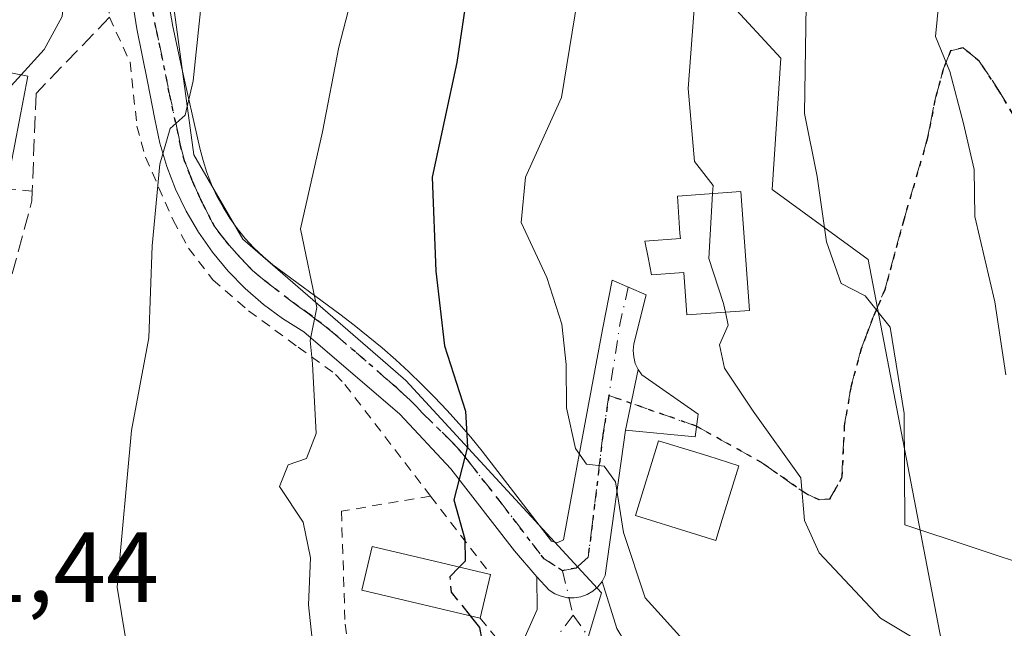
# Model space of a CAD drawing. Units: metres. Extents: x 661810 to 665272, y 4739586 to 4741980.
# Drawn here: x 662417 to 662516, y 4740679 to 4740741 of the extents above; entities that cross this region are included whole.
import ezdxf

# ---------------------------------------------------------------- set-up
doc = ezdxf.new("R2010")
doc.units = ezdxf.units.M
doc.header["$MEASUREMENT"] = 0
for name, pattern in [('DGN Style 2', [1.6480167562047852, 0.988810053722871, -0.6592067024819142]), ('DGN Style 3', [2.307223458686699, 1.648016756204785, -0.6592067024819142]), ('DGN Style 4', [2.6384748266838614, 1.318413404963828, -0.6592067024819142, 0.001648016756204785, -0.6592067024819142]), ('DGN Style 5', [1.1536117293433497, 0.4944050268614355, -0.6592067024819142])]:
    doc.linetypes.add(name, pattern=pattern)
for name, color, linetype, lineweight in [('Alambrada', 7, 'DGN Style 2', 0), ('Camino Cxs', 7, 'Continuous', 0), ('Camino eje', 30, 'DGN Style 4', 13), ('Curva de nivel maestra', 30, 'Continuous', 30), ('Curva de nivel maestra oculto', 30, 'DGN Style 3', 30), ('Curva de nivel normal', 30, 'Continuous', 0), ('Depósito de agua Cxs', 142, 'Continuous', 0), ('Edificación Cxs', 1, 'Continuous', 13), ('Matorral CxS', 135, 'Continuous', 0), ('Muro lineal', 1, 'DGN Style 3', 13), ('Núcleo urbano CxS', 7, 'Continuous', 0), ('Pastizal CxS', 92, 'Continuous', 0), ('Pista pavimentada Cxs', 135, 'Continuous', 0), ('Pista pavimentada eje', 135, 'DGN Style 4', 0), ('Ruta', 7, 'DGN Style 5', 30), ('Rótulo de punto de cota en terreno', 7, 'Continuous', 0), ('Senda', 7, 'DGN Style 3', 0)]:
    doc.layers.add(name, color=color, linetype=linetype, lineweight=lineweight)
doc.styles.add('Style-Arial', font='txt')

# ---------------------------------------------------------------- blocks, each defined once
blk = doc.blocks.new('*U15')
at = {"layer": 'Pastizal CxS', "color": 92, "linetype": 'Continuous', "lineweight": 0}
for points in [[(662522.8076999999, 4740891.1273, 795.7170000000042), (662504.0597000001, 4740886.798699999, 793.1576999999961), (662496.8487000001, 4740876.699100001, 794.2645000000048), (662475.2159000002, 4740863.7137, 791.3901000000043), (662468.4808999998, 4740852.4451, 792.6622999999963), (662467.6039000005, 4740813.801899999, 796.4502000000067), (662464.0719, 4740797.2565, 796.1438999999956), (662469.3387000002, 4740775.3007, 800.0114999999934), (662477.2396999998, 4740769.152899999, 803.9248999999982), (662483.3847000003, 4740768.273700001, 807.2727000000014), (662483.3847000003, 4740748.074100001, 808.1912000000011), (662493.9184999998, 4740736.657099999, 812.9741999999969), (662493.0406999999, 4740723.4835, 812.5060999999987), (662502.6974999999, 4740716.4573, 815.7158000000054), (662511.4754999997, 4740670.7883, 808.6855999999971), (662514.9873000003, 4740638.2929, 796.428700000004), (662521.1322999997, 4740633.0239, 792.8025000000052)], [(662405.6579, 4740593.7415, 777.6975999999996), (662430.4716999996, 4740593.319900001, 776.9853000000003), (662430.8525, 4740614.741699999, 784.0406999999979), (662442.8661000002, 4740618.563100001, 785.8092999999935), (662460.8888999998, 4740624.0231, 787.220100000006), (662468.1969, 4740614.294299999, 783.0225000000065), (662487.9439000003, 4740610.637499999, 783.2560999999987), (662490.1381000001, 4740625.264900001, 787.8024000000005), (662472.6319000004, 4740631.6699, 789.960500000001), (662471.2638999998, 4740644.228499999, 793.922200000001), (662469.8459000001, 4740644.4659, 794.0013999999939), (662467.9868999999, 4740644.7775, 794.0645999999979), (662461.4332999998, 4740653.513900001, 795.7768000000069), (662461.9823000003, 4740659.793299999, 797.4303000000073), (662467.9867000004, 4740665.5273, 799.6290000000009), (662472.5198999997, 4740674.194700001, 801.6851000000024), (662474.2703, 4740677.541300001, 802.4698999999965), (662475.9086999996, 4740683.0011, 803.2936999999947), (662456.2474999997, 4740704.3003, 797.3871000000072), (662454.4184999998, 4740705.885700001, 796.8102000000072), (662439.8630999997, 4740718.501300001, 792.4902000000002), (662434.9480999997, 4740726.963300001, 790.2790999999997), (662429.7577000001, 4740765.191099999, 784.7275999999983)]]:
    blk.add_polyline3d(points, dxfattribs=at)
blk = doc.blocks.new('*U16')
at = {"layer": 'Núcleo urbano CxS', "color": 7, "linetype": 'Continuous', "lineweight": 0}
blk.add_polyline3d([(662429.7577000001, 4740765.191099999, 784.7275999999983), (662434.9480999997, 4740726.963300001, 790.2790999999997), (662439.8630999997, 4740718.501300001, 792.4902000000002), (662454.4184999998, 4740705.885700001, 796.8102000000072), (662456.2474999997, 4740704.3003, 797.3871000000072), (662475.9086999996, 4740683.0011, 803.2936999999947), (662474.2703, 4740677.541300001, 802.4698999999965), (662472.5198999997, 4740674.194700001, 801.6851000000024), (662467.9867000004, 4740665.5273, 799.6290000000009), (662461.9823000003, 4740659.793299999, 797.4303000000073), (662461.4332999998, 4740653.513900001, 795.7768000000069), (662467.9868999999, 4740644.7775, 794.0645999999979), (662469.8459000001, 4740644.4659, 794.0013999999939), (662471.2638999998, 4740644.228499999, 793.922200000001), (662472.6319000004, 4740631.6699, 789.960500000001), (662490.1381000001, 4740625.264900001, 787.8024000000005), (662487.9439000003, 4740610.637499999, 783.2560999999987), (662468.1969, 4740614.294299999, 783.0225000000065), (662460.8888999998, 4740624.0231, 787.220100000006), (662442.8661000002, 4740618.563100001, 785.8092999999935), (662430.8525, 4740614.741699999, 784.0406999999979), (662425.1179000001, 4740612.554300001, 783.2641000000004), (662423.3766999999, 4740612.505100001, 783.1322999999975), (662401.9627, 4740611.899300001, 780.2360000000045)], dxfattribs=at)

msp = doc.modelspace()

# ---------------------------------------------------------------- linework, layer by layer
at = {"layer": 'Alambrada', "color": 7, "linetype": 'DGN Style 2', "lineweight": 0, "extrusion": (-0.1339523532622051, 0.1744701725358101, 0.9755085473489415), "elevation": 739151.6778932938, "flags": 128}
msp.add_lwpolyline([(-3412443.240835445, -3274432.099409652), (-3412443.240835445, -3274421.915356037)], dxfattribs=at)
at = {"layer": 'Alambrada', "color": 7, "linetype": 'DGN Style 2', "lineweight": 0}
for points in [[(662426.4600999998, 4740740.770099999, 788.0436000000045), (662428.5301000001, 4740736.270099999, 788.7214999999997), (662429.2301000003, 4740729.850099999, 789.1477000000014), (662430.0800999999, 4740726.7501, 789.5987000000023), (662432.8701, 4740720.420100001, 791.3801999999997), (662434.4101, 4740717.610099999, 792.3767999999982), (662436.8501000004, 4740714.4301, 795.2546000000002), (662440.4401000004, 4740711.3201, 796.3907999999938), (662445.4200999998, 4740707.6601, 797.3203999999969), (662449.1901000004, 4740704.9301, 797.3371999999946), (662450.1201, 4740703.920100001, 797.3445999999968), (662458.7100999998, 4740692.720100001, 799.6897999999928)], [(662458.7100999998, 4740692.720100001, 799.6897999999928), (662449.7701000003, 4740691.190099999, 799.0301999999938), (662450.1401000004, 4740679.850099999, 799.2011000000057), (662450.7100999998, 4740675.640100001, 799.0619000000006), (662452.8701, 4740669.590100001, 799.4909000000043)], [(662463.7100999998, 4740680.450099999, 801.3154000000069), (662466.2600999996, 4740677.3301, 801.6487000000053), (662462.7701000003, 4740670.8301, 800.2641000000004), (662452.8701, 4740669.590100001, 799.4909000000043)]]:
    msp.add_polyline3d(points, dxfattribs=at)
at = {"layer": 'Camino Cxs', "color": 7, "linetype": 'Continuous', "lineweight": 0, "extrusion": (-0.02079772587885287, -0.1010421742486866, 0.9946647342805345), "elevation": -491986.0573748809, "flags": 128}
msp.add_lwpolyline([(-306876.654719966, 4751513.952249546), (-306876.654719966, 4751520.203679873)], dxfattribs=at)
at = {"layer": 'Camino Cxs', "color": 7, "linetype": 'Continuous', "lineweight": 0}
msp.add_polyline3d([(662478.3164999997, 4740699.3397, 806.858600000007), (662479.5701000001, 4740705.4301, 807.5035000000062), (662479.9401000004, 4740704.890100001, 807.5114999999934), (662485.5954999998, 4740700.921900001, 809.0531999999948), (662485.3082999998, 4740698.667500001, 809.3332999999984)], close=True, dxfattribs=at)
for points in [[(662479.5701000001, 4740705.4301, 807.5035000000062), (662479.9401000004, 4740704.890100001, 807.5114999999934), (662485.5954999998, 4740700.921900001, 809.0531999999948), (662485.3082999998, 4740698.667500001, 809.3332999999984), (662478.3164999997, 4740699.3397, 806.858600000007)], [(662455.4600999998, 4740651.380100001, 798.7192000000068), (662455.1300999997, 4740657.110099999, 797.2737999999954), (662455.5100999996, 4740660.9801, 797.8839000000008), (662456.5301000001, 4740662.610099999, 797.9841000000015), (662460.1101000002, 4740666.690099999, 799.2896999999939), (662462.1101000002, 4740668.9801, 799.9152000000031), (662467.2901, 4740676.520099999, 801.7562000000034), (662469.4501, 4740681.340100001, 802.5084999999963), (662469.4001000002, 4740684.620100001, 802.6597000000039)], [(662467.2901, 4740676.520099999, 801.7562000000034), (662469.4501, 4740681.340100001, 802.5084999999963), (662469.4001000002, 4740684.620100001, 802.6597000000039), (662470.6501000002, 4740683.280099999, 802.8352000000014), (662471.2100999998, 4740682.9101, 802.9140000000043), (662471.8300999999, 4740682.6501, 803.0053999999947), (662472.4901000002, 4740682.5101, 803.1091000000015), (662473.1601, 4740682.5001, 803.4348000000027), (662473.8201000001, 4740682.600099999, 803.7709999999935), (662474.4501, 4740682.8301, 804.1128000000026), (662475.0301000001, 4740683.170100001, 804.4532000000036), (662475.5401, 4740683.610099999, 804.7835999999952), (662475.9600999998, 4740684.130100001, 805.0917000000045), (662477.4301000005, 4740679.420100001, 804.3105999999971)], [(662469.4001000002, 4740684.620100001, 802.6597000000039), (662470.6501000002, 4740683.280099999, 802.8352000000014), (662471.2100999998, 4740682.9101, 802.9140000000043), (662471.8300999999, 4740682.6501, 803.0053999999947), (662472.4901000002, 4740682.5101, 803.1091000000015), (662473.1601, 4740682.5001, 803.4348000000027), (662473.8201000001, 4740682.600099999, 803.7709999999935), (662474.4501, 4740682.8301, 804.1128000000026), (662475.0301000001, 4740683.170100001, 804.4532000000036), (662475.5401, 4740683.610099999, 804.7835999999952), (662475.9600999998, 4740684.130100001, 805.0917000000045)], [(662475.9600999998, 4740684.130100001, 805.0917000000045), (662477.4301000005, 4740679.420100001, 804.3105999999971), (662478.2001, 4740678.1601, 804.1275000000023), (662479.5800999999, 4740676.710100001, 804.2241000000067), (662490.6300999997, 4740666.9901, 804.293399999995), (662497.5401, 4740662.090100001, 803.835500000001), (662504.9700999996, 4740658.960100001, 803.879700000005), (662508.9101, 4740657.700099999, 803.9361999999965), (662515.5401, 4740657.0801, 803.952099999995), (662526.7200999996, 4740656.630100001, 804.5133999999962)]]:
    msp.add_polyline3d(points, dxfattribs=at)
at = {"layer": 'Camino eje', "color": 30, "linetype": 'DGN Style 4', "lineweight": 13, "extrusion": (-0.2771000157688311, 0.09694655969432649, 0.9559377311437958), "elevation": 276793.3372060935, "flags": 128}
msp.add_lwpolyline([(-4693517.652932277, -898563.5824221512), (-4693517.652932276, -898553.8372001416)], dxfattribs=at)
at = {"layer": 'Camino eje', "color": 30, "linetype": 'DGN Style 4', "lineweight": 13, "extrusion": (0.003686993163163101, -0.0157230510386671, 0.9998695873699981), "elevation": -71292.38762297899, "flags": 128}
msp.add_lwpolyline([(1727288.97415681, 4463670.726701944), (1727288.97415681, 4463666.138341328)], dxfattribs=at)
at = {"layer": 'Camino eje', "color": 30, "linetype": 'DGN Style 4', "lineweight": 13}
for points in [[(662473.0443000002, 4740680.754899999, 803.1490000000049), (662464.7100999998, 4740669.6151, 800.2217999999993), (662460.2451, 4740664.325099999, 799.0329000000056), (662457.5950999996, 4740660.745100001, 797.4713000000047), (662458.0131000001, 4740657.388499999, 797.1002000000008), (662458.5011, 4740651.4921, 798.460699999996)], [(662473.0443000002, 4740680.754899999, 803.1490000000049), (662475.7651000004, 4740676.9301, 803.1589999999997), (662478.5850999998, 4740673.395099999, 803.129700000005), (662487.9301000005, 4740665.7401, 803.3561999999947), (662491.3850999996, 4740663.290100001, 803.5007999999943), (662500.6801000005, 4740658.5251, 803.036500000002), (662504.3951000003, 4740656.960100001, 803.1352999999945), (662505.3400999998, 4740656.645099999, 803.2641000000004), (662507.3101000005, 4740656.015100001, 803.4992000000058), (662510.8651000002, 4740655.440099999, 803.5105999999942), (662514.1801000005, 4740655.130100001, 803.608600000007), (662521.0551000005, 4740654.890100001, 804.0037000000011), (662526.6451000003, 4740654.665100001, 803.9370999999956)]]:
    msp.add_polyline3d(points, dxfattribs=at)
at = {"layer": 'Curva de nivel maestra', "color": 30, "linetype": 'Continuous', "lineweight": 30, "elevation": 800, "flags": 128}
for points in [[(662462.3799999999, 4740742.9801), (662461.3799999999, 4740736.2401), (662458.8899999997, 4740724.7301), (662459.2400000002, 4740715.280099999), (662460.1200000001, 4740707.790100001), (662462.25, 4740701.2301), (662462.4400000004, 4740697.6601), (662461.0800000001, 4740692.340100001), (662462.1799999997, 4740688.390100001), (662462.2000000002, 4740686.1801), (662461.6129999999, 4740685.5854)], [(662462.7078, 4740680.688800001), (662463.6500000004, 4740679.520099999), (662464.5899999999, 4740674.450099999), (662466.0899999999, 4740671.620100001), (662468.54, 4740669.4001), (662471.7000000002, 4740664.9001), (662476.5802999996, 4740661.213)]]:
    msp.add_lwpolyline(points, dxfattribs=at)
at = {"layer": 'Curva de nivel maestra oculto', "color": 30, "linetype": 'DGN Style 3', "lineweight": 30, "elevation": 800, "flags": 128}
msp.add_lwpolyline([(662461.6129999999, 4740685.5854), (662460.6600000003, 4740684.620100001), (662460.7800000003, 4740683.0801), (662462.7078, 4740680.688800001)], dxfattribs=at)
at = {"layer": 'Curva de nivel normal', "color": 30, "linetype": 'Continuous', "lineweight": 0, "flags": 128}
for points, elevation in [([(662518.4500000002, 4740859.130100001), (662514.6900000004, 4740857.860099999), (662511.9000000004, 4740855.9001), (662509.2999999998, 4740852.290100001), (662508.0599999997, 4740849.040100001), (662505.1399999997, 4740833.670100001), (662500.8700000001, 4740819.780099999), (662498.4900000002, 4740813.7501), (662497.1799999997, 4740808.030099999), (662494.3899999997, 4740798.1601), (662491.3300000001, 4740788.870100001), (662489.6900000004, 4740781.290100001), (662487.2300000006, 4740772.210100001), (662486.2199999997, 4740764.550100001), (662486.2400000002, 4740759.880100001), (662485.3099999997, 4740755.880100001), (662485.7699999996, 4740749.1801), (662484.6200000001, 4740733.620100001), (662485.25, 4740726.3101), (662487.1100000005, 4740723.880100001), (662487.0630999999, 4740723.080900001)], 810), ([(662526.5800000001, 4740683.1501), (662506.3600000005, 4740689.8101), (662506.3200000003, 4740701.0001), (662504.9100000003, 4740709.6601), (662502.3799999999, 4740712.8101), (662499.9800000006, 4740714.040100001), (662498.5, 4740718.2501), (662497.5599999997, 4740724.780099999), (662496.29, 4740731.110099999), (662496.4800000006, 4740744.210100001), (662499.1200000001, 4740764.210100001), (662501.1600000003, 4740773.210100001), (662504.5, 4740787.2301), (662511.7599999999, 4740812.610099999), (662516.9400000004, 4740828.5601)], 815.0000000000001), ([(662517.0700000003, 4740784.6601), (662510.5099999999, 4740749.8201), (662509.4500000002, 4740738.860099999), (662510.9000000004, 4740735.340100001), (662512.2599999999, 4740730.120100001), (662513.3399999999, 4740725.5101), (662513.4000000004, 4740720.790100001), (662515.4000000004, 4740712.210100001), (662516.5199999996, 4740704.880100001)], 820), ([(662420.8859999999, 4740748.490599999), (662421.9299999997, 4740742.920100001), (662421.7199999997, 4740740.840100001), (662419.9199999999, 4740737.550100001), (662417.5926000001, 4740735.007900001)], 785), ([(662436.2000000002, 4740747.210100001), (662434.8799999999, 4740734.4001), (662434.0800000001, 4740730.950099999), (662432.5599999997, 4740729.600099999), (662431.5300000003, 4740726.030099999), (662430.75, 4740717.840100001), (662430.4100000003, 4740708.590100001), (662428.6799999997, 4740699.3101), (662427.25, 4740683.5601), (662428.1100000005, 4740678.270099999), (662428.2999999998, 4740674.2301), (662428.7599999999, 4740671.600099999), (662429.1600000003, 4740666.4301), (662429.3717999998, 4740665.380000001)], 790), ([(662451.4299999997, 4740745.170100001), (662449.5099999999, 4740737.780099999), (662447.8799999999, 4740729.270099999), (662445.6699999999, 4740719.530099999), (662447.3099999997, 4740711.640100001), (662446.6399999997, 4740708.3201), (662446.8600000005, 4740705.9801), (662447.2400000002, 4740698.9901), (662446.2599999999, 4740696.4901), (662444.4100000003, 4740695.860099999), (662443.5599999997, 4740693.6601), (662445.9400000004, 4740690.090100001), (662446.6600000003, 4740686.520099999), (662446.4500000002, 4740681.780099999), (662447.5899999999, 4740671.170100001)], 795), ([(662522.1399999997, 4740662.610099999), (662515.2800000003, 4740664.200099999), (662509.1799999997, 4740664.7601), (662503.4699999997, 4740666.2401), (662495.7699999996, 4740667.960100001), (662491.4100000003, 4740670.690099999), (662485.0499999998, 4740677.2601), (662480.29, 4740682.4901), (662478.1200000001, 4740689.0601), (662477.2999999998, 4740694.1501), (662476.1799999997, 4740695.700099999), (662474.4000000004, 4740695.920100001), (662473.29, 4740697.4901), (662472.3700000001, 4740701.5601), (662472.3399999999, 4740705.920100001), (662471.9000000004, 4740709.970100001), (662470.3899999997, 4740714.640100001), (662467.8200000003, 4740720.1601), (662468.2800000003, 4740724.720100001), (662471.8899999997, 4740732.720100001), (662473.4800000006, 4740742.590100001)], 805), ([(662417.5926000001, 4740735.007900001), (662415.2599999999, 4740732.460100001), (662414.3700000001, 4740729.5801), (662416.1200000001, 4740727.7301), (662415.7240000004, 4740725.911599999)], 785), ([(662487.0630999999, 4740723.080900001), (662486.6799999997, 4740716.550100001), (662488.1600000003, 4740712.050100001), (662488.3530000001, 4740711.1776)], 810), ([(662488.3530000001, 4740711.1776), (662488.6399999997, 4740709.880100001), (662487.7599999999, 4740707.880100001), (662488.2599999999, 4740705.5601), (662491.1399999997, 4740701.2501), (662495.9199999999, 4740694.5601), (662496.2800000003, 4740690.2601), (662497.7699999996, 4740687.020099999), (662503.9400000004, 4740680.460100001), (662510.1799999997, 4740676.700099999), (662532.5800000001, 4740672.360099999)], 810.0000000000001)]:
    msp.add_lwpolyline(points, dxfattribs=dict(at, elevation=elevation))
at = {"layer": 'Depósito de agua Cxs', "color": 142, "linetype": 'Continuous', "lineweight": 0, "flags": 128}
for points, elevation in [([(662489.8800999997, 4740723.290100001), (662490.7600999996, 4740711.350099999), (662484.4801000003, 4740710.9001), (662484.1700999998, 4740715.1601), (662480.9101, 4740714.920100001), (662480.5701000001, 4740716.670100001), (662480.2401000002, 4740718.3101), (662483.8201000001, 4740718.5801), (662483.7801000001, 4740719.0701), (662483.5500999996, 4740722.8201)], 813.2157000000007), ([(662488.0301000001, 4740690.360099999), (662487.3901000004, 4740688.270099999), (662484.9200999998, 4740689.040100001), (662479.3201000001, 4740690.7601), (662481.6201, 4740698.2501), (662486.5701000001, 4740696.7401), (662489.7100999998, 4740695.7601)], 810.1162000000039)]:
    msp.add_lwpolyline(points, close=True, dxfattribs=dict(at, elevation=elevation))
at = {"layer": 'Depósito de agua Cxs', "color": 142, "linetype": 'Continuous', "lineweight": 0}
for points in [[(662489.8800999997, 4740723.290100001, 813.2157000000007), (662490.7600999996, 4740711.350099999, 812.224000000002), (662484.4801000003, 4740710.9001, 810.0359999999928), (662484.1700999998, 4740715.1601, 810.4471000000049), (662480.9101, 4740714.920100001, 809.5029000000069), (662480.5701000001, 4740716.670100001, 809.6306000000042), (662480.2401000002, 4740718.3101, 809.513300000006), (662483.8201000001, 4740718.5801, 810.6423999999971), (662483.7801000001, 4740719.0701, 810.5905000000057), (662483.5500999996, 4740722.8201, 810.244399999996), (662489.8800999997, 4740723.290100001, 813.2157000000007)], [(662488.0301000001, 4740690.360099999, 810.007500000007), (662487.3901000004, 4740688.270099999, 809.4983999999968), (662484.9200999998, 4740689.040100001, 809.817200000005), (662479.3201000001, 4740690.7601, 808.2652999999991), (662481.6201, 4740698.2501, 808.6695999999939), (662486.5701000001, 4740696.7401, 809.7563999999985), (662489.7100999998, 4740695.7601, 810.116200000004), (662488.0301000001, 4740690.360099999, 810.007500000007)]]:
    msp.add_polyline3d(points, dxfattribs=at)
at = {"layer": 'Edificación Cxs', "color": 1, "linetype": 'Continuous', "lineweight": 13, "elevation": 801.9299000000028, "flags": 128}
msp.add_lwpolyline([(662464.7600999996, 4740684.840100001), (662463.7100999998, 4740680.450099999), (662459.8901000004, 4740681.360099999), (662451.8201000001, 4740683.270099999), (662452.8701, 4740687.6501), (662459.8201000001, 4740686.0101)], close=True, dxfattribs=at)
at = {"layer": 'Edificación Cxs', "color": 1, "linetype": 'Continuous', "lineweight": 13, "extrusion": (-0.03137866488226512, -0.1311927036972447, 0.9908601585929335), "elevation": -641935.9208648528, "flags": 128}
msp.add_lwpolyline([(-458480.247406622, 4721299.301131124), (-458480.2474066222, 4721294.745671733)], dxfattribs=at)
at = {"layer": 'Edificación Cxs', "color": 1, "linetype": 'Continuous', "lineweight": 13}
for points in [[(662418.2600999996, 4740734.880100001, 787.6573000000063), (662416.5100999996, 4740725.7601, 788.7562000000034), (662408.7301000003, 4740727.2601, 787.1107000000048), (662410.4801000003, 4740736.370100001, 785.951199999996), (662418.2600999996, 4740734.880100001, 787.6573000000063)], [(662463.7100999998, 4740680.450099999, 801.3154000000069), (662459.8901000004, 4740681.360099999, 801.0754000000015), (662451.8201000001, 4740683.270099999, 800.1423999999971), (662452.8701, 4740687.6501, 800.2700000000042), (662459.8201000001, 4740686.0101, 801.4158000000026), (662464.7600999996, 4740684.840100001, 801.9299000000028)]]:
    msp.add_polyline3d(points, dxfattribs=at)
msp.add_3dface([(662418.2600999996, 4740734.880100001, 788.7562000000034), (662416.5100999996, 4740725.7601, 788.7562000000034), (662408.7301000003, 4740727.2601, 788.7562000000034), (662410.4801000003, 4740736.370100001, 788.7562000000034)], dxfattribs=at)
at = {"layer": 'Matorral CxS', "color": 135, "linetype": 'Continuous', "lineweight": 0}
for points in [[(662521.1322999997, 4740633.0239, 792.8025000000052), (662514.9873000003, 4740638.2929, 796.428700000004), (662511.4754999997, 4740670.7883, 808.6855999999971), (662502.6974999999, 4740716.4573, 815.7158000000054), (662493.0406999999, 4740723.4835, 812.5060999999987), (662493.9184999998, 4740736.657099999, 812.9741999999969), (662483.3847000003, 4740748.074100001, 808.1912000000011), (662483.3847000003, 4740768.273700001, 807.2727000000014), (662477.2396999998, 4740769.152899999, 803.9248999999982), (662469.3387000002, 4740775.3007, 800.0114999999934), (662464.0719, 4740797.2565, 796.1438999999956), (662467.6039000005, 4740813.801899999, 796.4502000000067), (662468.4808999998, 4740852.4451, 792.6622999999963), (662475.2159000002, 4740863.7137, 791.3901000000043), (662474.3658999996, 4740849.407099999, 794.9900999999954), (662481.1299000002, 4740844.265900001, 798.4226000000053), (662492.4467000002, 4740844.265900001, 803.1358999999939), (662496.9886999996, 4740839.9889, 805.6934000000037), (662503.1347000003, 4740834.201900001, 808.333700000003), (662509.4216999998, 4740814.0733, 813.0473000000056), (662516.9665000001, 4740795.202500001, 818.1156000000047)], [(662475.2159000002, 4740863.7137, 791.3901000000043), (662468.4808999998, 4740852.4451, 792.6622999999963), (662467.6039000005, 4740813.801899999, 796.4502000000067), (662464.0719, 4740797.2565, 796.1438999999956), (662469.3387000002, 4740775.3007, 800.0114999999934), (662477.2396999998, 4740769.152899999, 803.9248999999982), (662483.3847000003, 4740768.273700001, 807.2727000000014), (662483.3847000003, 4740748.074100001, 808.1912000000011), (662493.9184999998, 4740736.657099999, 812.9741999999969), (662493.0406999999, 4740723.4835, 812.5060999999987), (662502.6974999999, 4740716.4573, 815.7158000000054), (662511.4754999997, 4740670.7883, 808.6855999999971), (662514.9873000003, 4740638.2929, 796.428700000004), (662521.1322999997, 4740633.0239, 792.8025000000052)]]:
    msp.add_polyline3d(points, dxfattribs=at)
at = {"layer": 'Muro lineal', "color": 1, "linetype": 'DGN Style 3', "lineweight": 13, "extrusion": (-0.1795214875902966, 0.01728138821622794, 0.9836022514790657), "elevation": -36217.12304450155, "flags": 128}
msp.add_lwpolyline([(-4782382.823879993, 201879.7018351418), (-4782382.823879992, 201890.0976539616)], dxfattribs=at)
at = {"layer": 'Muro lineal', "color": 1, "linetype": 'DGN Style 3', "lineweight": 13, "extrusion": (0.8675229301877779, -0.1103196702865699, 0.4850087998647803), "elevation": 52050.52796001238, "flags": 128}
msp.add_lwpolyline([(4786414.668331035, -27966.60507259872), (4786413.710970388, -27966.77648301719), (4786404.968889697, -27964.28823037817)], dxfattribs=at)
at = {"layer": 'Muro lineal', "color": 1, "linetype": 'DGN Style 3', "lineweight": 13}
msp.add_polyline3d([(662426.1001000004, 4740747.440099999, 788.8935999999959), (662426.4600999998, 4740740.770099999, 788.0436000000045), (662419.1001000004, 4740733.140100001, 788.5029000000069), (662418.7083999999, 4740723.3203, 787.9087000000001)], dxfattribs=at)
at = {"layer": 'Núcleo urbano CxS', "color": 7, "linetype": 'Continuous', "lineweight": 0}
msp.add_polyline3d([(662429.7577000001, 4740765.191099999, 784.7275999999983), (662434.9480999997, 4740726.963300001, 790.2790999999997), (662439.8630999997, 4740718.501300001, 792.4902000000002), (662454.4184999998, 4740705.885700001, 796.8102000000072), (662456.2474999997, 4740704.3003, 797.3871000000072), (662475.9086999996, 4740683.0011, 803.2936999999947), (662474.2703, 4740677.541300001, 802.4698999999965), (662472.5198999997, 4740674.194700001, 801.6851000000024), (662467.9867000004, 4740665.5273, 799.6290000000009), (662461.9823000003, 4740659.793299999, 797.4303000000073), (662461.4332999998, 4740653.513900001, 795.7768000000069), (662467.9868999999, 4740644.7775, 794.0645999999979), (662469.8459000001, 4740644.4659, 794.0013999999939), (662471.2638999998, 4740644.228499999, 793.922200000001), (662472.6319000004, 4740631.6699, 789.960500000001), (662490.1381000001, 4740625.264900001, 787.8024000000005), (662487.9439000003, 4740610.637499999, 783.2560999999987), (662468.1969, 4740614.294299999, 783.0225000000065), (662460.8888999998, 4740624.0231, 787.220100000006), (662442.8661000002, 4740618.563100001, 785.8092999999935), (662430.8525, 4740614.741699999, 784.0406999999979)], dxfattribs=at)
at = {"layer": 'Pastizal CxS', "color": 92, "linetype": 'Continuous', "lineweight": 0}
for points in [[(662475.2159000002, 4740863.7137, 791.3901000000043), (662468.4808999998, 4740852.4451, 792.6622999999963), (662467.6039000005, 4740813.801899999, 796.4502000000067), (662464.0719, 4740797.2565, 796.1438999999956), (662469.3387000002, 4740775.3007, 800.0114999999934), (662477.2396999998, 4740769.152899999, 803.9248999999982), (662483.3847000003, 4740768.273700001, 807.2727000000014), (662483.3847000003, 4740748.074100001, 808.1912000000011), (662493.9184999998, 4740736.657099999, 812.9741999999969), (662493.0406999999, 4740723.4835, 812.5060999999987), (662502.6974999999, 4740716.4573, 815.7158000000054), (662511.4754999997, 4740670.7883, 808.6855999999971), (662514.9873000003, 4740638.2929, 796.428700000004), (662521.1322999997, 4740633.0239, 792.8025000000052)], [(662429.7577000001, 4740765.191099999, 784.7275999999983), (662434.9480999997, 4740726.963300001, 790.2790999999997), (662439.8630999997, 4740718.501300001, 792.4902000000002), (662454.4184999998, 4740705.885700001, 796.8102000000072), (662456.2474999997, 4740704.3003, 797.3871000000072), (662475.9086999996, 4740683.0011, 803.2936999999947), (662474.2703, 4740677.541300001, 802.4698999999965), (662472.5198999997, 4740674.194700001, 801.6851000000024), (662467.9867000004, 4740665.5273, 799.6290000000009), (662461.9823000003, 4740659.793299999, 797.4303000000073), (662461.4332999998, 4740653.513900001, 795.7768000000069), (662467.9868999999, 4740644.7775, 794.0645999999979), (662469.8459000001, 4740644.4659, 794.0013999999939), (662471.2638999998, 4740644.228499999, 793.922200000001), (662472.6319000004, 4740631.6699, 789.960500000001), (662490.1381000001, 4740625.264900001, 787.8024000000005), (662487.9439000003, 4740610.637499999, 783.2560999999987), (662468.1969, 4740614.294299999, 783.0225000000065), (662460.8888999998, 4740624.0231, 787.220100000006), (662442.8661000002, 4740618.563100001, 785.8092999999935), (662430.8525, 4740614.741699999, 784.0406999999979)]]:
    msp.add_polyline3d(points, dxfattribs=at)
at = {"layer": 'Pista pavimentada Cxs', "color": 135, "linetype": 'Continuous', "lineweight": 0, "extrusion": (-0.02079772587885287, -0.1010421742486866, 0.9946647342805345), "elevation": -491986.0573748809, "flags": 128}
msp.add_lwpolyline([(-306876.654719966, 4751513.952249546), (-306876.654719966, 4751520.203679873)], dxfattribs=at)
at = {"layer": 'Pista pavimentada Cxs', "color": 135, "linetype": 'Continuous', "lineweight": 0, "extrusion": (-0.6778344603242139, 0.01963640966219578, 0.7349522813166581), "elevation": -355367.3152528509, "flags": 128}
msp.add_lwpolyline([(-4757894.84576592, 386340.6633653423), (-4757880.183324009, 386338.4693545882), (-4757879.574309321, 386338.057774805)], dxfattribs=at)
at = {"layer": 'Pista pavimentada Cxs', "color": 135, "linetype": 'Continuous', "lineweight": 0}
for points in [[(662430.4401000004, 4740753.5101, 788.3160000000062), (662432.8201000001, 4740739.850099999, 789.4361999999965), (662433.7200999996, 4740735.8101, 790.0687000000034), (662435.5601000005, 4740727.630100001, 791.5157999999938), (662435.8701, 4740726.390100001, 791.7024999999995), (662436.2600999996, 4740725.1801, 791.9006999999983), (662436.7301000003, 4740723.9801, 792.1117999999989), (662437.2701000003, 4740722.8201, 792.327900000004), (662437.8800999997, 4740721.700099999, 792.6857000000019), (662438.5500999996, 4740720.610099999, 793.0804999999964), (662439.3000999996, 4740719.5701, 793.4447999999975), (662440.1001000004, 4740718.5801, 793.7655999999988), (662440.9700999996, 4740717.640100001, 794.0467999999966), (662441.9001000002, 4740716.7601, 794.4611000000006), (662442.8701, 4740715.9301, 794.7877000000008), (662449.6101000002, 4740710.960100001, 796.647100000002), (662451.0500999996, 4740709.870100001, 797.0197999999947), (662452.4700999996, 4740708.7401, 797.0869999999995), (662453.8601000002, 4740707.590100001, 797.6015000000043), (662455.2200999996, 4740706.4001, 798.1999999999972), (662456.5500999996, 4740705.1801, 798.6380000000064), (662457.8601000002, 4740703.920100001, 798.9922999999981), (662459.1300999997, 4740702.640100001, 799.4817000000039), (662460.3701, 4740701.3301, 800.0663999999962), (662461.5900999998, 4740699.9801, 800.5106999999989), (662462.7701000003, 4740698.610099999, 800.8129999999946), (662463.9200999998, 4740697.220100001, 801.2087999999932), (662470.8601000002, 4740688.190099999, 803.1861000000063), (662471.4401000004, 4740688.0101, 803.3169000000053), (662472.0701000001, 4740688.3201, 803.520399999994), (662473.4101, 4740695.600099999, 805.1757000000072), (662476.0100999996, 4740709.450099999, 806.880999999994), (662476.9855000004, 4740714.396500001, 807.7692999999999), (662480.3935000002, 4740712.9047, 808.9548999999971), (662479.1401000004, 4740707.9901, 807.8027000000002), (662479.0800999999, 4740707.3301, 807.6851000000024), (662479.1300999997, 4740706.6801, 807.5853000000062), (662479.2901, 4740706.030099999, 807.523199999996), (662479.5701000001, 4740705.4301, 807.5035000000062), (662478.3164999997, 4740699.3397, 806.858600000007), (662476.2801000001, 4740684.7301, 805.3708000000044), (662475.9600999998, 4740684.130100001, 805.0917000000045), (662475.5401, 4740683.610099999, 804.7835999999952), (662475.0301000001, 4740683.170100001, 804.4532000000036), (662474.4501, 4740682.8301, 804.1128000000026), (662473.8201000001, 4740682.600099999, 803.7709999999935), (662473.1601, 4740682.5001, 803.4348000000027), (662472.4901000002, 4740682.5101, 803.1091000000015), (662471.8300999999, 4740682.6501, 803.0053999999947), (662471.2100999998, 4740682.9101, 802.9140000000043), (662470.6501000002, 4740683.280099999, 802.8352000000014), (662469.4001000002, 4740684.620100001, 802.6597000000039), (662467.1501000002, 4740687.2301, 802.2909000000074), (662460.7500999998, 4740695.440099999, 800.071100000001), (662455.6300999997, 4740700.9301, 798.2354999999953), (662446.0000999998, 4740709.200099999, 796.7173999999941), (662443.8501000004, 4740710.540100001, 796.2170000000042), (662441.9401000004, 4740711.940099999, 795.7467999999935), (662440.0900999998, 4740713.550100001, 795.6417999999976), (662438.3800999997, 4740715.300100001, 794.8611999999994), (662436.8201000001, 4740717.190099999, 793.2614999999934), (662435.4101, 4740719.200099999, 792.3530999999931), (662434.1801000005, 4740721.3101, 791.593200000003), (662433.1101000002, 4740723.520099999, 790.9318000000059), (662432.2301000003, 4740725.800100001, 790.4128000000055), (662431.5401, 4740728.1501, 789.968599999993), (662431.0401, 4740730.550100001, 789.6195000000008), (662430.2801000001, 4740734.3301, 789.1790000000037), (662429.2100999998, 4740739.610099999, 788.708700000003), (662427.6401000004, 4740749.6601, 788.5344999999944)], [(662430.4401000004, 4740753.5101, 788.3160000000062), (662432.8201000001, 4740739.850099999, 789.4361999999965), (662433.7200999996, 4740735.8101, 790.0687000000034), (662435.5601000005, 4740727.630100001, 791.5157999999938), (662435.8701, 4740726.390100001, 791.7024999999995), (662436.2600999996, 4740725.1801, 791.9006999999983), (662436.7301000003, 4740723.9801, 792.1117999999989), (662437.2701000003, 4740722.8201, 792.327900000004), (662437.8800999997, 4740721.700099999, 792.6857000000019), (662438.5500999996, 4740720.610099999, 793.0804999999964), (662439.3000999996, 4740719.5701, 793.4447999999975), (662440.1001000004, 4740718.5801, 793.7655999999988), (662440.9700999996, 4740717.640100001, 794.0467999999966), (662441.9001000002, 4740716.7601, 794.4611000000006), (662442.8701, 4740715.9301, 794.7877000000008), (662449.6101000002, 4740710.960100001, 796.647100000002), (662451.0500999996, 4740709.870100001, 797.0197999999947), (662452.4700999996, 4740708.7401, 797.0869999999995), (662453.8601000002, 4740707.590100001, 797.6015000000043), (662455.2200999996, 4740706.4001, 798.1999999999972), (662456.5500999996, 4740705.1801, 798.6380000000064), (662457.8601000002, 4740703.920100001, 798.9922999999981), (662459.1300999997, 4740702.640100001, 799.4817000000039), (662460.3701, 4740701.3301, 800.0663999999962), (662461.5900999998, 4740699.9801, 800.5106999999989), (662462.7701000003, 4740698.610099999, 800.8129999999946), (662463.9200999998, 4740697.220100001, 801.2087999999932), (662470.8601000002, 4740688.190099999, 803.1861000000063), (662471.4401000004, 4740688.0101, 803.3169000000053), (662472.0701000001, 4740688.3201, 803.520399999994), (662473.4101, 4740695.600099999, 805.1757000000072), (662476.0100999996, 4740709.450099999, 806.880999999994), (662476.9855000004, 4740714.396500001, 807.7692999999999), (662480.3935000002, 4740712.9047, 808.9548999999971), (662479.1401000004, 4740707.9901, 807.8027000000002), (662479.0800999999, 4740707.3301, 807.6851000000024), (662479.1300999997, 4740706.6801, 807.5853000000062), (662479.2901, 4740706.030099999, 807.523199999996), (662479.5701000001, 4740705.4301, 807.5035000000062)], [(662469.4001000002, 4740684.620100001, 802.6597000000039), (662467.1501000002, 4740687.2301, 802.2909000000074), (662460.7500999998, 4740695.440099999, 800.071100000001), (662455.6300999997, 4740700.9301, 798.2354999999953), (662446.0000999998, 4740709.200099999, 796.7173999999941), (662443.8501000004, 4740710.540100001, 796.2170000000042), (662441.9401000004, 4740711.940099999, 795.7467999999935), (662440.0900999998, 4740713.550100001, 795.6417999999976), (662438.3800999997, 4740715.300100001, 794.8611999999994), (662436.8201000001, 4740717.190099999, 793.2614999999934), (662435.4101, 4740719.200099999, 792.3530999999931), (662434.1801000005, 4740721.3101, 791.593200000003), (662433.1101000002, 4740723.520099999, 790.9318000000059), (662432.2301000003, 4740725.800100001, 790.4128000000055), (662431.5401, 4740728.1501, 789.968599999993), (662431.0401, 4740730.550100001, 789.6195000000008), (662430.2801000001, 4740734.3301, 789.1790000000037), (662429.2100999998, 4740739.610099999, 788.708700000003), (662427.6401000004, 4740749.6601, 788.5344999999944)], [(662469.4001000002, 4740684.620100001, 802.6597000000039), (662470.6501000002, 4740683.280099999, 802.8352000000014), (662471.2100999998, 4740682.9101, 802.9140000000043), (662471.8300999999, 4740682.6501, 803.0053999999947), (662472.4901000002, 4740682.5101, 803.1091000000015), (662473.1601, 4740682.5001, 803.4348000000027), (662473.8201000001, 4740682.600099999, 803.7709999999935), (662474.4501, 4740682.8301, 804.1128000000026), (662475.0301000001, 4740683.170100001, 804.4532000000036), (662475.5401, 4740683.610099999, 804.7835999999952), (662475.9600999998, 4740684.130100001, 805.0917000000045)]]:
    msp.add_polyline3d(points, dxfattribs=at)
at = {"layer": 'Pista pavimentada eje', "color": 135, "linetype": 'DGN Style 4', "lineweight": 0, "extrusion": (-0.6898160170290901, -0.00805973183663572, 0.7239398478968013), "elevation": -494612.0637636914, "flags": 128}
msp.add_lwpolyline([(-4732650.34687978, 520215.7926002471), (-4732646.758183997, 520214.6162799016), (-4732639.477669694, 520212.9394254647)], dxfattribs=at)
at = {"layer": 'Pista pavimentada eje', "color": 135, "linetype": 'DGN Style 4', "lineweight": 0}
for points in [[(662430.5551000005, 4740742.9047, 788.7986999999994), (662431.1240999997, 4740739.752499999, 789.0546000000032), (662431.5571, 4740737.728900001, 789.2406999999948), (662432.4787, 4740733.200300001, 789.7688000000054), (662433.3598999997, 4740729.102299999, 790.5163000000031), (662433.6080999998, 4740727.901900001, 790.730899999995), (662434.0062999995, 4740726.3543, 791.0118999999977), (662434.5569000002, 4740724.985300001, 791.3099999999977), (662434.7846999997, 4740724.395300001, 791.4285999999993), (662435.0351, 4740723.802300001, 791.5510000000068), (662435.5559, 4740722.6907, 791.7853999999934), (662435.8229, 4740722.1095, 791.9498000000021), (662436.1067000005, 4740721.539899999, 792.1386000000057), (662436.6649000002, 4740720.459100001, 792.4937999999966), (662437.0591000002, 4740719.729499999, 792.7317000000039), (662437.6819000002, 4740718.897299999, 793.0460000000021), (662438.0821000002, 4740718.399700001, 793.231899999999), (662438.4940999999, 4740717.9155, 793.4054999999935), (662439.2922999999, 4740716.9867, 793.9306000000071), (662439.7232999997, 4740716.513300001, 794.244399999996), (662440.8510999996, 4740715.355699999, 794.8162000000011), (662441.5208999999, 4740714.7919, 794.9790999999968), (662442.4643000001, 4740714.010299999, 795.0607000000019), (662444.4200999998, 4740712.519500001, 795.4242999999989), (662445.3624999998, 4740711.803500001, 795.7394999999962), (662446.3945000004, 4740711.0789, 796.0335999999952), (662447.7675000001, 4740710.032299999, 796.446100000001), (662448.6124999998, 4740709.3771, 796.7421999999933), (662449.1771000001, 4740708.905900001, 796.8870000000024), (662454.6584999999, 4740704.164100001, 797.8675999999978), (662455.3340999996, 4740703.564099999, 798.0547999999981), (662456.0016999999, 4740702.9571, 798.1998000000021), (662456.6665000003, 4740702.337900001, 798.3383000000031), (662457.3183000004, 4740701.716499999, 798.5427999999956), (662457.9243000001, 4740701.0461, 798.834400000007), (662460.5922999998, 4740698.420700001, 799.9342000000034), (662461.3435000004, 4740697.6679, 800.1260000000038), (662461.8391000006, 4740697.087300001, 800.2992999999989), (662462.4052999998, 4740696.385299999, 800.5307999999933), (662465.6136999996, 4740692.286900001, 801.7155999999959), (662470.1300999997, 4740686.405099999, 802.8926000000066), (662471.9968999998, 4740685.2215, 803.2231000000029)], [(662476.6498999996, 4740702.802300001, 806.3288000000031), (662476.0307, 4740698.801899999, 806.1416999999929), (662474.9550999999, 4740689.793099999, 805.3071999999956), (662474.5516999997, 4740686.566099999, 804.6649999999936), (662473.3415000001, 4740685.490499999, 803.829700000002), (662471.9968999998, 4740685.2215, 803.2231000000029)]]:
    msp.add_polyline3d(points, dxfattribs=at)
at = {"layer": 'Ruta', "color": 7, "linetype": 'DGN Style 5', "lineweight": 30}
msp.add_polyline3d([(662517.7801000001, 4740730.130100001, 824.4241999999941), (662515.7301000003, 4740733.5701, 824.8181999999942), (662513.8501000004, 4740736.360099999, 824.8684000000068), (662512.2301000003, 4740737.710100001, 824.1980999999942), (662510.9600999998, 4740737.4101, 824.0154999999941), (662510.2200999996, 4740735.520099999, 823.1950999999973), (662509.3901000004, 4740732.4101, 821.5439999999944), (662508.9501, 4740730.140100001, 820.8484999999928), (662508.6300999997, 4740728.530099999, 820.3273999999948), (662506.2301000003, 4740720.3201, 818.2501000000047), (662504.3601000002, 4740713.4301, 816.5136000000057), (662503.1401000004, 4740710.540100001, 815.5188999999956), (662502.4600999998, 4740708.7401, 814.919399999999), (662501.9801000003, 4740707.4801, 814.6396999999997), (662500.9401000004, 4740703.590100001, 813.9578000000038), (662500.2901, 4740699.770099999, 813.3441000000021), (662500.0500999996, 4740694.5701, 812.7801999999938), (662498.8201000001, 4740692.4001, 811.8193000000028), (662497.7701000003, 4740692.3201, 811.1101000000053), (662496.4301000005, 4740692.960100001, 810.7498999999953), (662491.9600999998, 4740696.090100001, 810.3277999999991), (662485.4430999998, 4740699.7259, 809.1897000000026), (662476.6498999996, 4740702.802300001, 806.3288000000031), (662476.0307, 4740698.801899999, 806.1416999999929), (662474.9550999999, 4740689.793099999, 805.3071999999956), (662474.5516999997, 4740686.566099999, 804.6649999999936), (662473.3415000001, 4740685.490499999, 803.829700000002), (662471.9968999998, 4740685.2215, 803.2231000000029), (662470.1300999997, 4740686.405099999, 802.8926000000066), (662465.6136999996, 4740692.286900001, 801.7155999999959), (662462.4052999998, 4740696.385299999, 800.5307999999933), (662461.8391000006, 4740697.087300001, 800.2992999999989), (662461.3435000004, 4740697.6679, 800.1260000000038), (662460.5922999998, 4740698.420700001, 799.9342000000034), (662457.9243000001, 4740701.0461, 798.834400000007), (662457.3183000004, 4740701.716499999, 798.5427999999956), (662456.6665000003, 4740702.337900001, 798.3383000000031), (662456.0016999999, 4740702.9571, 798.1998000000021), (662455.3340999996, 4740703.564099999, 798.0547999999981), (662454.6584999999, 4740704.164100001, 797.8675999999978), (662449.1771000001, 4740708.905900001, 796.8870000000024), (662448.6124999998, 4740709.3771, 796.7421999999933), (662447.7675000001, 4740710.032299999, 796.446100000001), (662446.3945000004, 4740711.0789, 796.0335999999952), (662445.3624999998, 4740711.803500001, 795.7394999999962), (662444.4200999998, 4740712.519500001, 795.4242999999989), (662442.4643000001, 4740714.010299999, 795.0607000000019), (662441.5208999999, 4740714.7919, 794.9790999999968), (662440.8510999996, 4740715.355699999, 794.8162000000011), (662439.7232999997, 4740716.513300001, 794.244399999996), (662439.2922999999, 4740716.9867, 793.9306000000071), (662438.4940999999, 4740717.9155, 793.4054999999935), (662438.0821000002, 4740718.399700001, 793.231899999999), (662437.6819000002, 4740718.897299999, 793.0460000000021), (662437.0591000002, 4740719.729499999, 792.7317000000039), (662436.6649000002, 4740720.459100001, 792.4937999999966), (662436.1067000005, 4740721.539899999, 792.1386000000057), (662435.8229, 4740722.1095, 791.9498000000021), (662435.5559, 4740722.6907, 791.7853999999934), (662435.0351, 4740723.802300001, 791.5510000000068), (662434.7846999997, 4740724.395300001, 791.4285999999993), (662434.5569000002, 4740724.985300001, 791.3099999999977), (662434.0062999995, 4740726.3543, 791.0118999999977), (662433.6080999998, 4740727.901900001, 790.730899999995), (662433.3598999997, 4740729.102299999, 790.5163000000031), (662432.4787, 4740733.200300001, 789.7688000000054), (662431.5571, 4740737.728900001, 789.2406999999948), (662431.1240999997, 4740739.752499999, 789.0546000000032), (662430.5551000005, 4740742.9047, 788.7986999999994)], dxfattribs=at)
at = {"layer": 'Senda', "color": 7, "linetype": 'DGN Style 3', "lineweight": 0}
msp.add_polyline3d([(662485.4430999998, 4740699.7259, 809.1897000000026), (662491.9600999998, 4740696.090100001, 810.3277999999991), (662496.4301000005, 4740692.960100001, 810.7498999999953), (662497.7701000003, 4740692.3201, 811.1101000000053), (662498.8201000001, 4740692.4001, 811.8193000000028), (662500.0500999996, 4740694.5701, 812.7801999999938), (662500.2901, 4740699.770099999, 813.3441000000021), (662500.9401000004, 4740703.590100001, 813.9578000000038), (662501.9801000003, 4740707.4801, 814.6396999999997), (662502.4600999998, 4740708.7401, 814.919399999999), (662503.1401000004, 4740710.540100001, 815.5188999999956), (662504.3601000002, 4740713.4301, 816.5136000000057), (662506.2301000003, 4740720.3201, 818.2501000000047), (662508.6300999997, 4740728.530099999, 820.3273999999948), (662508.9501, 4740730.140100001, 820.8484999999928), (662509.3901000004, 4740732.4101, 821.5439999999944), (662510.2200999996, 4740735.520099999, 823.1950999999973), (662510.9600999998, 4740737.4101, 824.0154999999941), (662512.2301000003, 4740737.710100001, 824.1980999999942), (662513.8501000004, 4740736.360099999, 824.8684000000068), (662515.7301000003, 4740733.5701, 824.8181999999942), (662517.7801000001, 4740730.130100001, 824.4241999999941)], dxfattribs=at)

# ---------------------------------------------------------------- block references
at = {"layer": 'Núcleo urbano CxS', "color": 7, "linetype": 'Continuous', "lineweight": 0}
msp.add_blockref('*U16', (0, 0), dxfattribs=at)
at = {"layer": 'Pastizal CxS', "color": 92, "linetype": 'Continuous', "lineweight": 0}
msp.add_blockref('*U15', (0, 0), dxfattribs=at)

# ---------------------------------------------------------------- texts
at = {"layer": 'Rótulo de punto de cota en terreno', "color": 7, "linetype": 'Continuous', "lineweight": 0, "style": 'Style-Arial'}
msp.add_text('781,44', height=7.000000000000002, dxfattribs=at).set_placement((662402.2677999996, 4740682.067100001))

doc.saveas('drawing.dxf')
